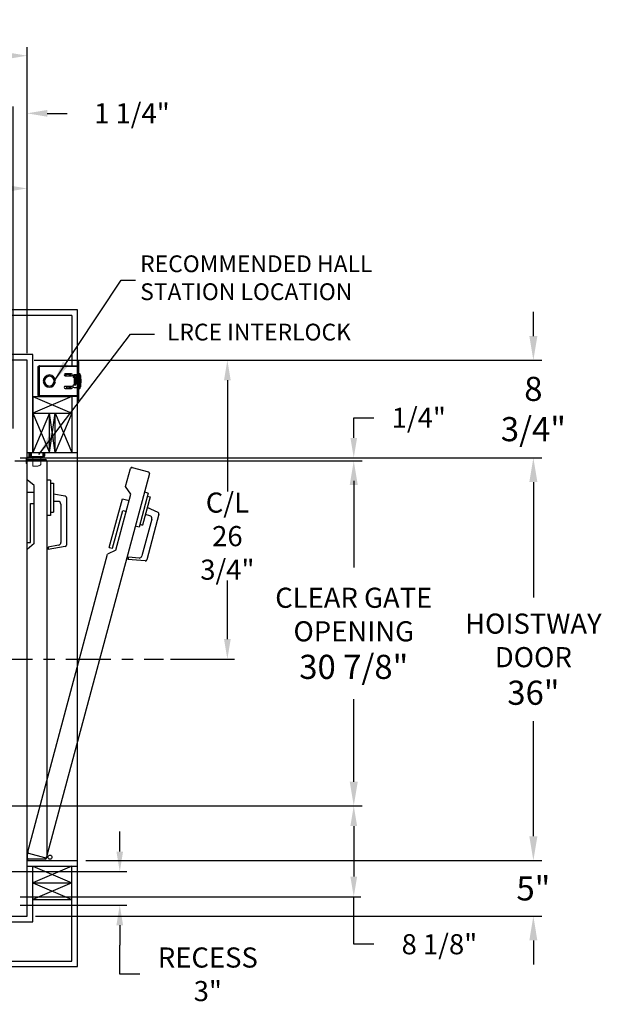
# Model space of a CAD drawing. Extents: x -185 to -36, y -2 to 87.
# Drawn here: x -89 to -36, y -1 to 87 of the extents above; entities that cross this region are included whole.
import ezdxf

# ---------------------------------------------------------------- set-up
doc = ezdxf.new("R2010")
doc.units = 0
doc.header["$LTSCALE"] = 10
doc.header["$MEASUREMENT"] = 0
doc.header["$PDMODE"] = 98
doc.linetypes.add('SCENTER', pattern=[0.7, 0.4, -0.1, 0.1, -0.1])
doc.layers.get('DEFPOINTS').update_dxf_attribs({"linetype": 'CONTINUOUS'})
for name, color, linetype in [('CEN', 2, 'SCENTER'), ('DIM', 1, 'CONTINUOUS'), ('DOOR', 2, 'CONTINUOUS'), ('DOOR CODE_NEW', 7, 'CONTINUOUS'), ('HW', 130, 'CONTINUOUS'), ('INTERLOCK - LRCE', 7, 'CONTINUOUS')]:
    doc.layers.add(name, color=color, linetype=linetype)
doc.styles.add('ROMANT', font='romant')
doc.styles.get("Standard").update_dxf_attribs({"font": 'SIMPLEX.shx', "width": 0.85})
doc.dimstyles.get("Standard").update_dxf_attribs({"dimscale": 16, "dimtxt": 0.09375, "dimasz": 0.09375, "dimexe": 0.0625, "dimexo": 0.0625, "dimgap": 0.0625, "dimtad": 0, "dimtih": 1, "dimtoh": 1, "dimdec": 4, "dimzin": 4, "dimdsep": 46, "dimtxsty": 'Standard', "dimcen": 0.0625, "dimadec": 0, "dimazin": 0, "dimtfac": 1, "dimtdec": 4, "dimtofl": 0, "dimtmove": 0, "dimatfit": 3, "dimfxl": 1, "dimtolj": 1, "dimtzin": 0, "dimarcsym": 0})

# ---------------------------------------------------------------- blocks, each defined once
blk = doc.blocks.new('*D83')
at = {"layer": 'DEFPOINTS', "color": 0, "transparency": 16777216}
for p in [(-121.203, 72.106), (-121.203, 61.97), (-88.453, 56.75)]:
    blk.add_point(p, dxfattribs=at)
at = {"layer": 'DIM', "color": 0, "lineweight": -2, "transparency": 16777216}
for p, q in [((-121.203, 62.72), (-121.203, 72.856)), ((-88.453, 57.5), (-88.453, 72.856)), ((-119.047, 72.106), (-111.568, 72.106)), ((-90.61, 72.106), (-96.904, 72.106))]:
    blk.add_line(p, q, dxfattribs=at)
at = {"layer": 'DIM', "color": 0, "transparency": 16777216}
for points in [[(-119.047, 72.465), (-119.047, 71.746), (-121.203, 72.106)], [(-90.61, 72.465), (-90.61, 71.746), (-88.453, 72.106)]]:
    blk.add_solid(points, dxfattribs=at)
at = {"layer": 'DIM', "color": 0, "transparency": 16777216, "insert": (-104.236, 72.106), "char_height": 2.16, "attachment_point": 5}
blk.add_mtext('\\A1;32 3/4"\\PC/L RAIL', dxfattribs=at)
blk = doc.blocks.new('*D84')
at = {"layer": 'DEFPOINTS', "color": 0, "transparency": 16777216}
for p in [(-153.953, 83.979), (-153.953, 56.75), (-88.453, 56.75)]:
    blk.add_point(p, dxfattribs=at)
at = {"layer": 'DIM', "color": 0, "lineweight": -2, "transparency": 16777216}
for p, q in [((-153.953, 57.5), (-153.953, 84.729)), ((-88.453, 57.5), (-88.453, 84.729)), ((-151.797, 83.979), (-117.453, 83.979)), ((-90.61, 83.979), (-104.275, 83.979))]:
    blk.add_line(p, q, dxfattribs=at)
at = {"layer": 'DIM', "color": 0, "transparency": 16777216}
for points in [[(-151.797, 84.338), (-151.797, 83.62), (-153.953, 83.979)], [(-90.61, 84.338), (-90.61, 83.62), (-88.453, 83.979)]]:
    blk.add_solid(points, dxfattribs=at)
at = {"layer": 'DIM', "color": 0, "transparency": 16777216, "insert": (-110.864, 83.979), "char_height": 2.16, "attachment_point": 5}
blk.add_mtext('\\A1;65 1/2"', dxfattribs=at)
blk = doc.blocks.new('*D86')
at = {"layer": 'DEFPOINTS', "color": 0, "transparency": 16777216}
for p in [(-90.641, 16.875), (-89.703, 8.75), (-59.237, 8.75)]:
    blk.add_point(p, dxfattribs=at)
at = {"layer": 'DIM', "color": 0, "lineweight": -2, "transparency": 16777216}
for p, q in [((-90.016, 16.875), (-58.612, 16.875)), ((-59.237, 15.078), (-59.237, 10.547)), ((-89.078, 8.75), (-58.612, 8.75)), ((-59.237, 4.502), (-59.237, 8.75)), ((-57.44, 4.502), (-59.237, 4.502))]:
    blk.add_line(p, q, dxfattribs=at)
at = {"layer": 'DIM', "color": 0, "transparency": 16777216}
for points in [[(-59.536, 15.078), (-58.937, 15.078), (-59.237, 16.875)], [(-59.536, 10.547), (-58.937, 10.547), (-59.237, 8.75)]]:
    blk.add_solid(points, dxfattribs=at)
at = {"layer": 'DIM', "color": 0, "transparency": 16777216, "insert": (-51.574, 4.502), "char_height": 1.8, "attachment_point": 5, "style": 'ROMANT'}
blk.add_mtext('\\A1;8 1/8"', dxfattribs=at)
blk = doc.blocks.new('*D87')
at = {"layer": 'DEFPOINTS', "color": 0, "transparency": 16777216}
for p in [(-83.953, 12), (-43.17, 12), (-88.453, 7)]:
    blk.add_point(p, dxfattribs=at)
at = {"layer": 'DIM', "color": 0, "lineweight": -2, "transparency": 16777216}
for p, q in [((-43.17, 14.156), (-43.17, 16.313)), ((-83.203, 12), (-42.42, 12)), ((-87.703, 7), (-42.42, 7)), ((-43.17, 4.844), (-43.17, 2.688))]:
    blk.add_line(p, q, dxfattribs=at)
at = {"layer": 'DIM', "color": 0, "transparency": 16777216}
for points in [[(-43.529, 14.156), (-42.811, 14.156), (-43.17, 12)], [(-43.529, 4.844), (-42.811, 4.844), (-43.17, 7)]]:
    blk.add_solid(points, dxfattribs=at)
at = {"layer": 'DIM', "color": 0, "transparency": 16777216, "insert": (-43.17, 9.5), "char_height": 2.16, "attachment_point": 5}
blk.add_mtext('\\A1;5"', dxfattribs=at)
blk = doc.blocks.new('*D88')
at = {"layer": 'DEFPOINTS', "color": 0, "transparency": 16777216}
for p in [(-90.172, 47.75), (-89.703, 48), (-59.237, 48)]:
    blk.add_point(p, dxfattribs=at)
at = {"layer": 'DIM', "color": 0, "lineweight": -2, "transparency": 16777216}
for p, q in [((-59.237, 49.797), (-59.237, 51.594)), ((-59.237, 51.594), (-57.44, 51.594)), ((-89.547, 47.75), (-58.612, 47.75)), ((-89.078, 48), (-58.612, 48)), ((-59.237, 45.953), (-59.237, 44.156))]:
    blk.add_line(p, q, dxfattribs=at)
at = {"layer": 'DIM', "color": 0, "transparency": 16777216}
for points in [[(-59.536, 49.797), (-58.937, 49.797), (-59.237, 48)], [(-59.536, 45.953), (-58.937, 45.953), (-59.237, 47.75)]]:
    blk.add_solid(points, dxfattribs=at)
at = {"layer": 'DIM', "color": 0, "transparency": 16777216, "insert": (-53.417, 51.594), "char_height": 1.8, "attachment_point": 5, "style": 'ROMANT'}
blk.add_mtext('\\A1;1/4"', dxfattribs=at)
blk = doc.blocks.new('*D89')
at = {"layer": 'DEFPOINTS', "color": 0, "transparency": 16777216}
for p in [(-88.453, 56.75), (-43.17, 56.75), (-83.953, 48)]:
    blk.add_point(p, dxfattribs=at)
at = {"layer": 'DIM', "color": 0, "lineweight": -2, "transparency": 16777216}
for p, q in [((-43.17, 58.906), (-43.17, 61.063)), ((-87.703, 56.75), (-42.42, 56.75)), ((-83.203, 48), (-42.42, 48)), ((-43.17, 45.844), (-43.17, 43.688))]:
    blk.add_line(p, q, dxfattribs=at)
at = {"layer": 'DIM', "color": 0, "transparency": 16777216}
for points in [[(-43.529, 58.906), (-42.811, 58.906), (-43.17, 56.75)], [(-43.529, 45.844), (-42.811, 45.844), (-43.17, 48)]]:
    blk.add_solid(points, dxfattribs=at)
at = {"layer": 'DIM', "color": 0, "transparency": 16777216, "insert": (-43.17, 52.375), "char_height": 2.16, "attachment_point": 5}
blk.add_mtext('\\A1;8 3/4"', dxfattribs=at)
blk = doc.blocks.new('*D90')
at = {"layer": 'DEFPOINTS', "color": 0, "transparency": 16777216}
for p in [(-88.453, 78.824), (-88.453, 56.75), (-89.703, 50)]:
    blk.add_point(p, dxfattribs=at)
at = {"layer": 'DIM', "color": 0, "lineweight": -2, "transparency": 16777216}
for p, q in [((-89.703, 50.625), (-89.703, 79.449)), ((-88.453, 57.375), (-88.453, 79.449)), ((-91.5, 78.824), (-93.297, 78.824)), ((-86.657, 78.824), (-84.86, 78.824))]:
    blk.add_line(p, q, dxfattribs=at)
at = {"layer": 'DIM', "color": 0, "transparency": 16777216}
for points in [[(-91.5, 79.123), (-91.5, 78.524), (-89.703, 78.824)], [(-86.657, 79.123), (-86.657, 78.524), (-88.453, 78.824)]]:
    blk.add_solid(points, dxfattribs=at)
at = {"layer": 'DIM', "color": 0, "transparency": 16777216, "insert": (-79.079, 78.824), "char_height": 1.8, "attachment_point": 5, "style": 'ROMANT'}
blk.add_mtext('\\A1;1 1/4"', dxfattribs=at)
blk = doc.blocks.new('*D97')
at = {"layer": 'DEFPOINTS', "color": 0, "transparency": 16777216}
for p in [(-88.453, 56.75), (-76.254, 30), (-70.54, 30)]:
    blk.add_point(p, dxfattribs=at)
at = {"layer": 'DIM', "color": 0, "lineweight": -2, "transparency": 16777216}
for p, q in [((-87.828, 56.75), (-69.915, 56.75)), ((-70.54, 54.953), (-70.54, 44.987)), ((-70.54, 31.797), (-70.54, 37.027)), ((-75.629, 30), (-69.915, 30))]:
    blk.add_line(p, q, dxfattribs=at)
at = {"layer": 'DIM', "color": 0, "transparency": 16777216}
for points in [[(-70.84, 54.953), (-70.241, 54.953), (-70.54, 56.75)], [(-70.84, 31.797), (-70.241, 31.797), (-70.54, 30)]]:
    blk.add_solid(points, dxfattribs=at)
at = {"layer": 'DIM', "color": 0, "transparency": 16777216, "insert": (-70.54, 41.007), "char_height": 1.8, "attachment_point": 5}
blk.add_mtext('\\A1;C/L\\P26 3/4"', dxfattribs=at)
blk = doc.blocks.new('*D98')
at = {"layer": 'DEFPOINTS', "color": 0, "transparency": 16777216}
for p in [(-95.453, 11), (-89.703, 8), (-80.166, 8)]:
    blk.add_point(p, dxfattribs=at)
at = {"layer": 'DIM', "color": 0, "lineweight": -2, "transparency": 16777216}
for p, q in [((-80.166, 12.797), (-80.166, 14.594)), ((-94.828, 11), (-79.541, 11)), ((-89.078, 8), (-79.541, 8)), ((-80.166, 6.203), (-80.166, 4.406)), ((-80.166, 1.814), (-80.166, 4.406)), ((-78.369, 1.814), (-80.166, 1.814))]:
    blk.add_line(p, q, dxfattribs=at)
at = {"layer": 'DIM', "color": 0, "transparency": 16777216}
for points in [[(-80.466, 12.797), (-79.867, 12.797), (-80.166, 11)], [(-80.466, 6.203), (-79.867, 6.203), (-80.166, 8)]]:
    blk.add_solid(points, dxfattribs=at)
at = {"layer": 'DIM', "color": 0, "transparency": 16777216, "insert": (-72.289, 1.814), "char_height": 1.8, "attachment_point": 5, "style": 'ROMANT'}
blk.add_mtext('\\A1;RECESS\\P3"', dxfattribs=at)
blk = doc.blocks.new('*D102')
at = {"layer": 'DEFPOINTS', "color": 0, "transparency": 16777216}
for p in [(-83.905, 48), (-43.17, 48), (-83.953, 12)]:
    blk.add_point(p, dxfattribs=at)
at = {"layer": 'DIM', "color": 0, "lineweight": -2, "transparency": 16777216}
for p, q in [((-83.155, 48), (-42.42, 48)), ((-43.17, 45.844), (-43.17, 35.531)), ((-43.17, 14.156), (-43.17, 24.469)), ((-83.203, 12), (-42.42, 12))]:
    blk.add_line(p, q, dxfattribs=at)
at = {"layer": 'DIM', "color": 0, "transparency": 16777216}
for points in [[(-43.529, 45.844), (-42.811, 45.844), (-43.17, 48)], [(-43.529, 14.156), (-42.811, 14.156), (-43.17, 12)]]:
    blk.add_solid(points, dxfattribs=at)
at = {"layer": 'DIM', "color": 0, "transparency": 16777216, "insert": (-43.17, 30), "char_height": 2.16, "attachment_point": 5}
blk.add_mtext('\\A1;{\\Fromanc|c0;\\H0.83333x;HOISTWAY\\PDOOR\\P}36"', dxfattribs=at)
blk = doc.blocks.new('*D103')
at = {"layer": 'DEFPOINTS', "color": 0, "transparency": 16777216}
for p in [(-90.172, 47.75), (-59.237, 47.75), (-90.641, 16.875)]:
    blk.add_point(p, dxfattribs=at)
at = {"layer": 'DIM', "color": 0, "lineweight": -2, "transparency": 16777216}
for p, q in [((-89.422, 47.75), (-58.487, 47.75)), ((-59.237, 45.594), (-59.237, 38.203)), ((-59.237, 19.031), (-59.237, 26.422)), ((-89.891, 16.875), (-58.487, 16.875))]:
    blk.add_line(p, q, dxfattribs=at)
at = {"layer": 'DIM', "color": 0, "transparency": 16777216}
for points in [[(-59.596, 45.594), (-58.877, 45.594), (-59.237, 47.75)], [(-59.596, 19.031), (-58.877, 19.031), (-59.237, 16.875)]]:
    blk.add_solid(points, dxfattribs=at)
at = {"layer": 'DIM', "color": 0, "transparency": 16777216, "insert": (-59.237, 32.313), "char_height": 2.16, "attachment_point": 5}
blk.add_mtext('\\A1;{\\Fromanc|c0;\\H0.83333x;CLEAR GATE\\POPENING}\\P30 7/8"', dxfattribs=at)

msp = doc.modelspace()

# ---------------------------------------------------------------- linework, layer by layer
at = {"layer": 'CEN'}
msp.add_line((-91.9788, 30), (-76.2538, 30), dxfattribs=at)
at = {"layer": 'DOOR', "color": 2}
for p, q in [((-88.45346, 48.5), (-83.95346, 48.5)), ((-88.45346, 48.5), (-83.95346, 48.5)), ((-88.45346, 48), (-83.95346, 48)), ((-88.45346, 48), (-83.95346, 48)), ((-88.45346, 48), (-83.95346, 48)), ((-88.45346, 12), (-83.95346, 12)), ((-88.45346, 12), (-83.95346, 12)), ((-88.45346, 12), (-83.95346, 12)), ((-88.45346, 11.5), (-83.95346, 11.5))]:
    msp.add_line(p, q, dxfattribs=at)
at = {"layer": 'DOOR CODE_NEW', "color": 2}
for p, q in [((-88.45346, 48), (-83.95346, 48)), ((-88.45346, 48), (-83.95346, 48)), ((-88.45346, 12), (-88.45346, 48)), ((-88.45346, 46.055), (-88.45346, 47.75)), ((-88.32846, 47.875), (-86.82846, 47.875)), ((-86.70346, 47.75), (-86.70346, 12.25)), ((-83.95346, 12), (-83.95346, 48)), ((-79.64609, 45.43219), (-79.2074, 47.06944)), ((-79.0543, 47.15783), (-77.60541, 46.7696)), ((-87.81346, 45.535), (-88.45346, 46.055)), ((-77.51702, 46.6165), (-86.7051, 12.32614)), ((-86.35346, 46.01), (-86.70346, 46.01)), ((-86.35346, 46.01), (-86.35346, 42.86)), ((-88.45346, 44.935), (-87.81346, 44.935)), ((-88.45346, 40.435), (-88.45346, 44.935)), ((-87.81346, 40.335), (-87.81346, 45.535)), ((-86.35346, 45.735), (-86.09346, 45.735)), ((-86.09346, 45.735), (-86.09346, 43.135)), ((-79.16249, 44.76427), (-79.64609, 45.43219)), ((-77.6293, 44.84521), (-77.96737, 44.93579)), ((-85.03675, 44.57367), (-86.09346, 44.76)), ((-85.68346, 44.11), (-86.09346, 44.11)), ((-84.93346, 44.45057), (-84.93346, 40.20943)), ((-81.10066, 40.00369), (-79.93597, 44.35036)), ((-80.50835, 39.74145), (-79.16249, 44.76427)), ((-79.93597, 44.35036), (-79.31778, 44.18471)), ((-77.6293, 44.84521), (-78.44458, 41.80254)), ((-77.44933, 44.51228), (-78.12226, 42.00088)), ((-77.70047, 44.57958), (-77.44933, 44.51228)), ((-88.15346, 43.935), (-87.81346, 43.935)), ((-88.15346, 40.435), (-88.15346, 43.935)), ((-85.43346, 43.86), (-85.43346, 40.44244)), ((-80.81088, 39.92604), (-79.90501, 43.30679)), ((-79.90501, 43.30679), (-79.5766, 43.21879)), ((-76.7292, 43.11703), (-77.70168, 43.57051)), ((-86.35346, 42.86), (-86.70346, 42.86)), ((-86.35346, 43.135), (-86.09346, 43.135)), ((-77.29711, 42.53035), (-78.18164, 39.22924)), ((-77.47388, 42.83654), (-77.86991, 42.94266)), ((-76.66129, 42.97139), (-77.75898, 38.87476)), ((-78.44458, 41.80254), (-78.78265, 41.89313)), ((-78.3734, 42.06817), (-78.12226, 42.00088)), ((-88.45346, 40.435), (-88.15346, 40.435)), ((-87.81346, 40.335), (-88.45346, 39.815)), ((-88.45346, 12.25), (-88.45346, 39.815)), ((-85.64005, 40.19623), (-86.57846, 40.03077)), ((-85.03675, 40.08633), (-86.57846, 39.81448)), ((-86.57846, 40.03077), (-86.57846, 39.81448)), ((-80.50835, 39.74145), (-81.26112, 39.40482)), ((-81.10066, 40.00369), (-80.81088, 39.92604)), ((-88.39547, 12.77907), (-81.26112, 39.40482)), ((-79.39417, 39.12795), (-79.45015, 38.91903)), ((-77.89062, 38.78259), (-79.45015, 38.91903)), ((-78.44491, 39.0449), (-79.39417, 39.12795)), ((-88.45346, 12.6), (-88.45346, 12)), ((-86.85819, 12.23775), (-88.30708, 12.62598)), ((-88.45346, 12), (-83.95346, 12)), ((-88.45346, 12), (-83.95346, 12)), ((-88.45346, 12), (-86.41831, 12)), ((-86.82846, 12.125), (-88.32846, 12.125))]:
    msp.add_line(p, q, dxfattribs=at)
msp.add_circle((-86.41512, 12.2943), 0.182, dxfattribs=at)
msp.add_circle((-86.41512, 12.2943), 0.182, dxfattribs=at)
for centre, radius, start, end in [((-88.32846, 47.75), 0.125, 90, 180), ((-86.82846, 47.75), 0.125, 0, 90), ((-79.08665, 47.03709), 0.125, 75, 165), ((-77.63777, 46.64886), 0.125, 345, 75), ((-85.68346, 43.86), 0.25, 0, 90), ((-85.05846, 44.45057), 0.125, 0, 80), ((-77.53859, 42.59506), 0.25, 345, 75), ((-76.78203, 43.00375), 0.125, 345, 65), ((-85.68346, 40.44244), 0.25, 280, 0), ((-85.05846, 40.20943), 0.125, 280, 0), ((-78.42312, 39.29395), 0.25, 265, 345), ((-77.87972, 38.90711), 0.125, 265, 345), ((-88.27473, 12.74672), 0.125, 165, 255), ((-88.32846, 12.25), 0.125, 180, 270), ((-86.82584, 12.35849), 0.125, 255, 345), ((-86.82846, 12.25), 0.125, 270, 0)]:
    msp.add_arc(centre, radius, start, end, dxfattribs=at)
at = {"layer": 'HW'}
for p, q in [((-83.95346, 61.25), (-158.45346, 61.25)), ((-83.95346, 48), (-83.95346, 61.25)), ((-84.45346, 60.75), (-157.95346, 60.75)), ((-87.95346, 57.25), (-154.45346, 57.25)), ((-87.95346, 48.5), (-87.95346, 57.25)), ((-88.45346, 56.75), (-153.95346, 56.75)), ((-88.45346, 48), (-88.45346, 56.75)), ((-88.45346, 7), (-88.45346, 12)), ((-87.95346, 11.5), (-84.45346, 10)), ((-84.45346, 11.5), (-87.95346, 10)), ((-87.95346, 6.5), (-87.95346, 11.5)), ((-84.45346, 3), (-84.45346, 11.5)), ((-83.95346, 2.5), (-83.95346, 12)), ((-87.95346, 10), (-84.45346, 10)), ((-84.45346, 10), (-87.95346, 8.5)), ((-87.95346, 10), (-84.45346, 8.5)), ((-87.95346, 8.5), (-84.45346, 8.5)), ((-154.45346, 6.5), (-87.95346, 6.5)), ((-153.95346, 7), (-88.45346, 7)), ((-157.95346, 3), (-84.45346, 3)), ((-158.45346, 2.5), (-83.95346, 2.5))]:
    msp.add_line(p, q, dxfattribs=at)
at = {"layer": 'INTERLOCK - LRCE', "color": 1}
msp.add_line((-80.05167, 63.89219), (-78.77107, 63.89219), dxfattribs=at)
at = {"layer": 'INTERLOCK - LRCE', "color": 4}
for p, q in [((-84.45346, 60.75), (-84.45346, 56.247)), ((-87.95346, 53.5), (-87.95346, 48.5)), ((-87.95346, 53.5), (-84.45346, 52)), ((-84.45346, 53.5), (-87.95346, 52)), ((-87.95346, 53.5), (-84.45346, 53.5)), ((-84.45346, 53.5), (-84.45346, 48.5)), ((-87.95346, 52), (-84.45346, 52)), ((-86.45346, 52), (-87.95346, 48.5)), ((-87.95346, 52), (-86.45346, 48.5)), ((-86.45346, 48.5), (-86.45346, 52)), ((-85.95346, 48.5), (-86.45346, 52)), ((-86.45346, 48.5), (-85.95346, 52)), ((-85.95346, 48.5), (-85.95346, 52)), ((-84.45346, 52), (-85.95346, 48.5)), ((-85.95346, 52), (-84.45346, 48.5))]:
    msp.add_line(p, q, dxfattribs=at)
at = {"layer": 'INTERLOCK - LRCE', "color": 3}
for p, q in [((-83.83386, 56.6235), (-83.95346, 56.6235)), ((-83.95346, 56.3735), (-83.95346, 56.6235)), ((-83.83386, 56.3735), (-83.95346, 56.3735)), ((-83.95346, 53.3735), (-83.95346, 56.3735)), ((-83.83386, 56.3735), (-83.83386, 56.6235)), ((-83.83386, 53.3735), (-83.83386, 56.3735)), ((-87.37968, 56.1385), (-87.45818, 56.1385)), ((-87.45818, 56.1385), (-87.45818, 56.11367)), ((-87.45818, 53.63333), (-87.45818, 56.11367)), ((-87.45818, 56.11367), (-87.41803, 56.11367)), ((-87.37495, 56.24402), (-87.35667, 56.16768)), ((-87.34968, 56.1685), (-87.37495, 56.1685)), ((-87.34968, 56.1685), (-87.34968, 56.247)), ((-87.34968, 56.247), (-83.95346, 56.247)), ((-87.34968, 53.5785), (-87.34968, 56.1685)), ((-83.95346, 56.1685), (-87.34968, 56.1685)), ((-84.97946, 55.396), (-85.09577, 55.51619)), ((-84.48471, 55.52975), (-85.04721, 55.52975)), ((-84.64946, 55.34225), (-84.64946, 55.52975)), ((-84.58446, 55.52975), (-84.58446, 55.34225)), ((-83.83386, 55.5535), (-83.76696, 55.5535)), ((-83.76696, 55.5535), (-83.76696, 54.1935)), ((-83.70946, 54.251), (-83.70946, 55.496)), ((-87.00476, 54.8985), (-86.99475, 54.8985)), ((-86.99475, 54.8485), (-87.00476, 54.8485)), ((-87.00468, 54.8985), (-87.00468, 54.90021)), ((-87.00468, 54.84679), (-87.00468, 54.8485)), ((-86.48346, 55.30027), (-86.48346, 55.31029)), ((-86.43346, 55.31029), (-86.43346, 55.30027)), ((-85.92217, 54.8985), (-85.91216, 54.8985)), ((-85.91216, 54.8485), (-85.92217, 54.8485)), ((-85.04721, 55.34225), (-84.48471, 55.34225)), ((-84.92809, 55.461), (-84.97946, 55.396)), ((-84.64946, 55.461), (-84.92809, 55.461)), ((-84.26721, 55.19787), (-84.26721, 55.33325)), ((-84.23596, 55.33325), (-84.23596, 55.19351)), ((-83.95346, 55.4435), (-84.23446, 55.4435)), ((-84.20696, 55.1935), (-84.23446, 55.1935)), ((-84.21096, 55.3895), (-84.09594, 55.3895)), ((-84.09594, 55.35825), (-84.21096, 55.35825)), ((-84.20696, 54.5535), (-84.20696, 55.1935)), ((-84.09846, 55.1935), (-84.20696, 55.1935)), ((-84.09846, 54.87444), (-84.07099, 55.33175)), ((-84.09846, 54.5535), (-84.09846, 55.1935)), ((-84.09846, 54.96463), (-84.0975, 54.966)), ((-84.0975, 54.966), (-84.09296, 54.966)), ((-84.0975, 54.89042), (-84.0975, 54.966)), ((-84.03979, 55.32988), (-84.06721, 54.8735)), ((-84.06721, 54.8735), (-84.06721, 54.6035)), ((-84.05666, 54.781), (-84.06721, 54.79607)), ((-84.06212, 54.9582), (-84.05666, 54.966)), ((-84.05666, 54.966), (-84.04705, 54.966)), ((-84.05666, 54.781), (-84.05666, 54.966)), ((-84.04705, 54.781), (-84.05666, 54.781)), ((-84.04705, 54.966), (-84.03144, 54.9437)), ((-84.04705, 54.781), (-84.04705, 54.966)), ((-84.03144, 54.8033), (-84.04705, 54.781)), ((-84.03144, 54.9437), (-84.01582, 54.966)), ((-84.03144, 54.8033), (-84.03144, 54.9437)), ((-84.01582, 54.781), (-84.03144, 54.8033)), ((-84.01582, 54.966), (-84.00621, 54.966)), ((-84.01582, 54.781), (-84.01582, 54.966)), ((-84.00621, 54.781), (-84.01582, 54.781)), ((-84.00621, 54.966), (-83.9906, 54.9437)), ((-84.00621, 54.781), (-84.00621, 54.966)), ((-83.9906, 54.8033), (-84.00621, 54.781)), ((-83.9906, 54.9437), (-83.97498, 54.966)), ((-83.9906, 54.8033), (-83.9906, 54.9437)), ((-83.97498, 54.781), (-83.9906, 54.8033)), ((-83.97498, 54.966), (-83.95346, 54.966)), ((-83.97498, 54.781), (-83.97498, 54.966)), ((-83.95346, 54.781), (-83.97498, 54.781)), ((-83.82127, 54.98729), (-83.82055, 54.98786)), ((-83.79703, 54.89734), (-83.82127, 54.89547)), ((-83.82127, 54.85153), (-83.79703, 54.84966)), ((-83.82055, 54.75914), (-83.82127, 54.75971)), ((-83.67846, 55.3735), (-83.67846, 54.3735)), ((-86.48346, 54.43671), (-86.48346, 54.44673)), ((-86.43346, 54.44673), (-86.43346, 54.43671)), ((-84.48471, 54.40475), (-85.04721, 54.40475)), ((-85.04721, 54.21725), (-84.48471, 54.21725)), ((-84.88446, 54.351), (-84.99017, 54.21725)), ((-84.88446, 54.351), (-84.64946, 54.351)), ((-84.64946, 54.21725), (-84.64946, 54.40475)), ((-84.58446, 54.40475), (-84.58446, 54.21725)), ((-84.23446, 54.5535), (-84.20696, 54.5535)), ((-84.23446, 54.3035), (-83.95346, 54.3035)), ((-84.20696, 54.5535), (-84.09846, 54.5535)), ((-84.06721, 54.6035), (-84.09846, 54.6035)), ((-83.76696, 54.1935), (-83.83386, 54.1935)), ((-87.4206, 53.63333), (-87.45818, 53.63333)), ((-87.45818, 53.63333), (-87.45818, 53.6085)), ((-87.37968, 53.6085), (-87.45818, 53.6085)), ((-87.37495, 53.50298), (-87.35667, 53.57932)), ((-87.37495, 53.5785), (-87.34968, 53.5785)), ((-87.34968, 53.5785), (-83.95346, 53.5785)), ((-87.34968, 53.5785), (-87.34968, 53.5)), ((-83.95346, 53.5), (-87.34968, 53.5)), ((-83.83386, 53.3735), (-83.95346, 53.3735)), ((-83.95346, 53.1235), (-83.95346, 53.3735)), ((-83.83386, 53.1235), (-83.95346, 53.1235)), ((-83.83386, 53.1235), (-83.83386, 53.3735))]:
    msp.add_line(p, q, dxfattribs=at)
at = {"layer": 'INTERLOCK - LRCE', "color": 7, "linetype": 'Continuous', "lineweight": 15}
for p, q in [((-88.48397, 51.22771), (-88.48397, 50.65451)), ((-88.46319, 51.22771), (-88.48397, 51.22771)), ((-88.46319, 48.0781), (-88.46319, 51.22771)), ((-88.45346, 51.22771), (-88.46319, 51.22771)), ((-88.48397, 50.42295), (-88.48397, 48.0781)), ((-88.48397, 48.5), (-88.48397, 48.0781)), ((-88.46319, 48.0781), (-88.46319, 48.5)), ((-88.30264, 48.5), (-88.30264, 48.0781)), ((-88.20838, 48.5), (-88.20838, 48.41275)), ((-88.1887, 48.39306), (-88.1887, 48.5)), ((-88.16901, 48.5), (-88.16901, 48.13716)), ((-88.14932, 48.13716), (-88.14932, 48.5)), ((-88.07452, 48.5), (-88.07452, 48.11747)), ((-87.04696, 48.5), (-87.04696, 48.11747)), ((-86.98791, 48.13716), (-86.98791, 48.5)), ((-86.95346, 48.5), (-86.95346, 48.1681)), ((-86.87536, 48.5), (-86.87536, 48.1681)), ((-88.53156, 47.91), (-88.53156, 47.5)), ((-88.48397, 48.0781), (-88.46319, 48.0781)), ((-88.30264, 48.0781), (-88.46319, 48.0781)), ((-88.45346, 47.91), (-88.45346, 47.5)), ((-87.04346, 48), (-88.36346, 48)), ((-88.30264, 48.0781), (-88.20531, 48.0781)), ((-88.20531, 48.0781), (-88.20531, 48.21776)), ((-88.16901, 48.21776), (-88.20531, 48.21776)), ((-88.17596, 48.0781), (-88.20531, 48.0781)), ((-87.04346, 48.0781), (-88.17596, 48.0781)), ((-88.16901, 48.13716), (-88.14932, 48.13716)), ((-88.16901, 48.13716), (-88.16901, 48.11747)), ((-88.16901, 48.11747), (-88.16901, 48.0781)), ((-88.07452, 48.13716), (-88.14932, 48.13716)), ((-88.14932, 48.09779), (-88.14932, 48.13716)), ((-88.14932, 48.09779), (-88.07452, 48.09779)), ((-88.07452, 48.11747), (-88.07452, 48.0781)), ((-87.04696, 48.11747), (-88.07452, 48.11747)), ((-87.93279, 47.25133), (-87.93279, 48)), ((-87.22413, 48), (-87.22413, 47.38912)), ((-87.04696, 48.11747), (-87.04696, 48.0781)), ((-88.53156, 47.5), (-88.45346, 47.5)), ((-87.93279, 47.25133), (-87.48004, 47.25133))]:
    msp.add_line(p, q, dxfattribs=at)
at = {"layer": 'INTERLOCK - LRCE', "color": 7}
msp.add_line((-88.45346, 48.0781), (-88.45346, 48.05198), dxfattribs=at)
msp.add_line((-88.45346, 48.0781), (-88.45346, 48.05198), dxfattribs=at)
at = {"layer": 'INTERLOCK - LRCE', "color": 7, "linetype": 'Continuous', "lineweight": 15, "flags": 128}
msp.add_lwpolyline([(-87.22413, 47.38912), (-87.23012, 47.3859), (-87.2479, 47.37632), (-87.27686, 47.36073), (-87.31602, 47.33964), (-87.36406, 47.31377), (-87.41936, 47.284), (-87.48004, 47.25133)], dxfattribs=at)
at = {"layer": 'INTERLOCK - LRCE', "color": 3}
for centre, radius, start, end in [((-87.34968, 56.1385), 0.1085, 90, 103.4677313), ((-85.04721, 55.436), 0.09375, 90, 270), ((-84.48471, 55.436), 0.09375, 270, 90), ((-83.76696, 55.496), 0.0575, 0, 90), ((-86.45846, 54.8735), 0.54688, 2.6201488, 177.3798512), ((-86.45846, 54.8735), 0.54688, 182.6201488, 357.3798512), ((-86.45846, 54.8735), 0.53688, 2.6689875, 177.3310125), ((-86.45846, 54.8735), 0.53688, 182.6689875, 357.3310125), ((-86.45846, 54.8735), 0.4375, 93.275829, 266.724171), ((-86.45846, 54.8735), 0.4275, 93.3525431, 266.6474569), ((-86.45846, 54.8735), 0.4375, 273.275829, 86.724171), ((-86.45846, 54.8735), 0.4275, 273.3525431, 86.6474569), ((-84.23446, 55.3185), 0.125, 90, 270), ((-84.21096, 55.33325), 0.05625, 90, 180), ((-84.21096, 55.33325), 0.025, 90, 180), ((-84.09594, 55.33325), 0.05625, 356.5619441, 90), ((-84.09594, 55.33325), 0.025, 356.5619441, 90), ((-84.06267, 54.8735), 0.26777, 25.282231, 31.2964273), ((-84.06267, 54.8735), 0.26777, 328.7035727, 334.717769), ((-84.06434, 54.87353), 0.26837, 5.0902449, 25.0812512), ((-84.15221, 54.8735), 0.33166, 356.2016465, 3.7983535), ((-84.06434, 54.87347), 0.26837, 334.9187488, 354.9097551), ((-83.72846, 55.3735), 0.05, 0, 67.6663173), ((-86.22846, 54.8735), 2.525, 356.0493496, 3.9506504), ((-86.15346, 54.8735), 2.525, 0, 11.4211863), ((-86.15346, 54.8735), 2.525, 348.5788137, 0), ((-85.04721, 54.311), 0.09375, 90, 270), ((-84.48471, 54.311), 0.09375, 270, 90), ((-84.23446, 54.4285), 0.125, 90, 270), ((-83.76696, 54.251), 0.0575, 270, 0), ((-83.72846, 54.3735), 0.05, 292.3336827, 0), ((-87.34968, 53.6085), 0.1085, 256.5322687, 270)]:
    msp.add_arc(centre, radius, start, end, dxfattribs=at)
at = {"layer": 'INTERLOCK - LRCE', "color": 7, "linetype": 'Continuous', "lineweight": 15}
for centre, radius, start, end in [((-88.36346, 47.91), 0.1681, 90, 180), ((-88.36346, 47.91), 0.09, 90, 180), ((-88.1887, 48.41275), 0.01969, 180, 270), ((-88.1887, 48.37338), 0.01969, 0, 90), ((-88.14932, 48.11747), 0.01969, 180, 270), ((-87.04696, 48.13716), 0.05906, 270, 0), ((-87.04346, 48.1681), 0.1681, 270, 0), ((-87.04346, 48.1681), 0.09, 270, 0)]:
    msp.add_arc(centre, radius, start, end, dxfattribs=at)
at = {"layer": 'INTERLOCK - LRCE', "color": 7, "linetype": 'Continuous', "lineweight": 15, "extrusion": (0, 0, -1)}
msp.add_ellipse((-87.04696, 48.13716), major_axis=(0.05906, 0), ratio=0.33333333, start_param=0, end_param=1.57079633, dxfattribs=at)
at = {"layer": 'INTERLOCK - LRCE', "color": 3}
for points, knots in [([(-87.45818, 56.1385), (-87.4572, 56.14994), (-87.45573, 56.167), (-87.44637, 56.18869), (-87.43507, 56.20685), (-87.41919, 56.223), (-87.40163, 56.23424), (-87.38972, 56.23947), (-87.38035, 56.2427), (-87.3772, 56.24347), (-87.37495, 56.24402)], [0, 0, 0, 0, 0.20159779, 0.30087762, 0.4008656, 0.56984682, 0.6951791, 0.79115361, 0.85074053, 1, 1, 1, 1]), ([(-87.37495, 56.1685), (-87.37534, 56.16445), (-87.37612, 56.15633), (-87.38122, 56.14484), (-87.38899, 56.13438), (-87.40163, 56.12275), (-87.41932, 56.11195), (-87.43914, 56.10611), (-87.45492, 56.10644), (-87.45705, 56.11115), (-87.45818, 56.11367)], [0, 0, 0, 0, 0.06949146, 0.13908804, 0.2132916, 0.29584943, 0.44684998, 0.60858027, 0.79069104, 1, 1, 1, 1]), ([(-87.45818, 53.63333), (-87.4572, 53.63644), (-87.45573, 53.64107), (-87.44637, 53.64149), (-87.43507, 53.63938), (-87.41919, 53.63353), (-87.40163, 53.62406), (-87.38972, 53.61368), (-87.38035, 53.59876), (-87.3772, 53.58695), (-87.37495, 53.5785)], [0, 0, 0, 0, 0.2015985, 0.30087827, 0.40086548, 0.5698472, 0.695179, 0.79115372, 0.85074061, 1, 1, 1, 1]), ([(-87.37495, 53.50298), (-87.37534, 53.50307), (-87.37612, 53.50326), (-87.38122, 53.50461), (-87.38899, 53.50722), (-87.40163, 53.51275), (-87.41932, 53.52391), (-87.43914, 53.54475), (-87.45492, 53.57399), (-87.45705, 53.59648), (-87.45818, 53.6085)], [0, 0, 0, 0, 0.06949141, 0.13908799, 0.21329153, 0.2958496, 0.44685175, 0.6085826, 0.79069257, 1, 1, 1, 1])]:
    msp.add_open_spline(points, degree=3, knots=knots, dxfattribs=at)
at = {"layer": 'INTERLOCK - LRCE', "color": 7, "linetype": 'Continuous', "lineweight": 15}
for points, knots in [([(-88.48397, 50.65451), (-88.48298, 50.64136), (-88.48097, 50.61451), (-88.47384, 50.56301), (-88.47433, 50.50862), (-88.48147, 50.45965), (-88.48318, 50.43454), (-88.48397, 50.42295)], [0, 0, 0, 0, 0.19679444, 0.40191036, 0.62088524, 0.8249808, 1, 1, 1, 1]), ([(-88.20531, 48.41088), (-88.20992, 48.41068), (-88.2229, 48.41013), (-88.24337, 48.404), (-88.26337, 48.39038), (-88.27805, 48.36999), (-88.28705, 48.34312), (-88.28988, 48.31064), (-88.28533, 48.27613), (-88.27149, 48.24624), (-88.24907, 48.22709), (-88.22562, 48.21882), (-88.21098, 48.21806), (-88.20531, 48.21776)], [0, 0, 0, 0, 0.046509252, 0.130982281, 0.215790502, 0.303463354, 0.399662229, 0.509084509, 0.628995204, 0.747838929, 0.852457911, 0.942767894, 1, 1, 1, 1])]:
    msp.add_open_spline(points, degree=3, knots=knots, dxfattribs=at)

# ---------------------------------------------------------------- texts
at = {"layer": 'INTERLOCK - LRCE', "color": 1, "char_height": 1.5, "width": 25.25, "attachment_point": 4, "style": 'ROMANT'}
for s, insert in [('RECOMMENDED HALL\\PSTATION LOCATION', (-78.33907, 63.92319)), ('LRCE INTERLOCK', (-75.93912, 59.06304))]:
    msp.add_mtext(s, dxfattribs=dict(at, insert=insert))

# ---------------------------------------------------------------- dimensions: what is measured, and where the dimension line sits
at = {"layer": 'DIM'}
dim = msp.add_linear_dim(base=(-153.95346, 83.97901), p1=(-88.45346, 56.75), p2=(-153.95346, 56.75), dimstyle='Standard', override={"dimscale": 12, "dimtxt": 0.18, "dimasz": 0.179688, "dimgap": 0.09375, "dimlunit": 5, "dimpost": '"', "dimfrac": 2}, dxfattribs=at)
dim.commit()
dim.dimension.update_dxf_attribs({"geometry": '*D84', "text_midpoint": (-110.86412, 83.97901), "dimtype": 160})
dim = msp.add_linear_dim(base=(-88.45346, 78.82382), p1=(-89.70346, 50), p2=(-88.45346, 56.75), dimstyle='Standard', override={"dimscale": 10, "dimtxt": 0.18, "dimasz": 0.179688, "dimgap": 0.09375, "dimlunit": 5, "dimpost": '"', "dimtxsty": 'ROMANT', "dimfrac": 2}, dxfattribs=at)
dim.commit()
dim.dimension.update_dxf_attribs({"geometry": '*D90', "text_midpoint": (-79.07935, 78.82382)})
dim = msp.add_linear_dim(base=(-121.20346, 72.10571), p1=(-88.45346, 56.75), p2=(-121.20346, 61.97008), text='<>\\PC/L RAIL', dimstyle='Standard', override={"dimscale": 12, "dimtxt": 0.18, "dimasz": 0.179688, "dimgap": 0.09375, "dimlunit": 5, "dimpost": '"', "dimfrac": 2}, dxfattribs=at)
dim.commit()
dim.dimension.update_dxf_attribs({"geometry": '*D83', "text_midpoint": (-104.23596, 72.10571), "dimtype": 160})
for base, p1, p2, override, picture, middle in [((-43.16996, 56.75), (-83.95346, 48), (-88.45346, 56.75), {"dimscale": 12, "dimtxt": 0.18, "dimasz": 0.179688, "dimgap": 1, "dimlunit": 5, "dimpost": '"', "dimfrac": 2}, '*D89', (-43.16996, 52.375)), ((-59.23662, 8.75), (-90.64096, 16.875), (-89.70346, 8.75), {"dimscale": 10, "dimtxt": 0.18, "dimasz": 0.179688, "dimgap": 0.09375, "dimlunit": 5, "dimpost": '"', "dimtxsty": 'ROMANT', "dimtmove": 1, "dimfrac": 2}, '*D86', (-55.17367, 4.50227)), ((-43.16996, 12), (-88.45346, 7), (-83.95346, 12), {"dimscale": 12, "dimtxt": 0.18, "dimasz": 0.179688, "dimgap": 1, "dimlunit": 5, "dimpost": '"', "dimfrac": 2}, '*D87', (-43.16996, 9.5))]:
    dim = msp.add_linear_dim(base=base, p1=p1, p2=p2, angle=270, dimstyle='Standard', override=override, dxfattribs=at)
    dim.commit()
    dim.dimension.update_dxf_attribs({"geometry": picture, "text_midpoint": middle, "dimtype": 160})
for base, p1, p2, text, override, picture, middle in [((-70.54048, 30), (-88.45346, 56.75), (-76.2538, 30), 'C/L\\P<>', {"dimscale": 10, "dimtxt": 0.18, "dimasz": 0.179688, "dimgap": 0.09375, "dimlunit": 5, "dimpost": '"', "dimfrac": 2}, '*D97', (-70.54048, 41.00714)), ((-80.16629, 8), (-95.45346, 11), (-89.70346, 8), 'RECESS\\P<>', {"dimscale": 10, "dimtxt": 0.18, "dimasz": 0.179688, "dimgap": 0.09375, "dimlunit": 5, "dimpost": '"', "dimtxsty": 'ROMANT', "dimtmove": 1, "dimfrac": 2}, '*D98', (-78.67589, 1.81359))]:
    dim = msp.add_linear_dim(base=base, p1=p1, p2=p2, angle=90, text=text, dimstyle='Standard', override=override, dxfattribs=at)
    dim.commit()
    dim.dimension.update_dxf_attribs({"geometry": picture, "text_midpoint": middle, "dimtype": 160})
dim = msp.add_linear_dim(base=(-59.23662, 48), p1=(-90.17221, 47.75), p2=(-89.70346, 48), angle=270, dimstyle='Standard', override={"dimscale": 10, "dimtxt": 0.18, "dimasz": 0.179688, "dimgap": 0.09375, "dimlunit": 5, "dimpost": '"', "dimtxsty": 'ROMANT', "dimfrac": 2}, dxfattribs=at)
dim.commit()
dim.dimension.update_dxf_attribs({"geometry": '*D88', "text_midpoint": (-53.41653, 51.59375)})
for base, p1, p2, text, picture, middle in [((-59.23662, 47.75), (-90.64096, 16.875), (-90.17221, 47.75), '{\\Fromanc|c0;\\H0.83333x;CLEAR GATE\\POPENING}\\P<>', '*D103', (-59.23662, 32.3125)), ((-43.16996, 48), (-83.95346, 12), (-83.90478, 48), '{\\Fromanc|c0;\\H0.83333x;HOISTWAY\\PDOOR\\P}<>', '*D102', (-43.16996, 30))]:
    dim = msp.add_linear_dim(base=base, p1=p1, p2=p2, angle=270, text=text, dimstyle='Standard', override={"dimscale": 12, "dimtxt": 0.18, "dimasz": 0.179688, "dimgap": 0.09375, "dimlunit": 5, "dimpost": '"', "dimfrac": 2}, dxfattribs=at)
    dim.commit()
    dim.dimension.update_dxf_attribs({"geometry": picture, "text_midpoint": middle})

# ---------------------------------------------------------------- leaders
at = {"layer": 'INTERLOCK - LRCE', "color": 1}
msp.add_leader([(-86.03096, 54.8735), (-80.05167, 63.89219)], dimstyle='Standard', override={"dimscale": 20}, dxfattribs=at)
at = {"layer": 'INTERLOCK - LRCE', "color": 1, "annotation_type": 0, "has_hookline": 1, "hookline_direction": 0, "text_width": 20.14286}
msp.add_leader([(-87.41006, 48.30078), (-79.22037, 59.06304), (-77.06412, 59.06304)], dimstyle='Standard', override={"dimscale": 12, "dimtxt": 0.18, "dimasz": 0.179688, "dimgap": 0.09375, "dimlunit": 5, "dimfrac": 2}, dxfattribs=at)

doc.saveas('drawing.dxf')
